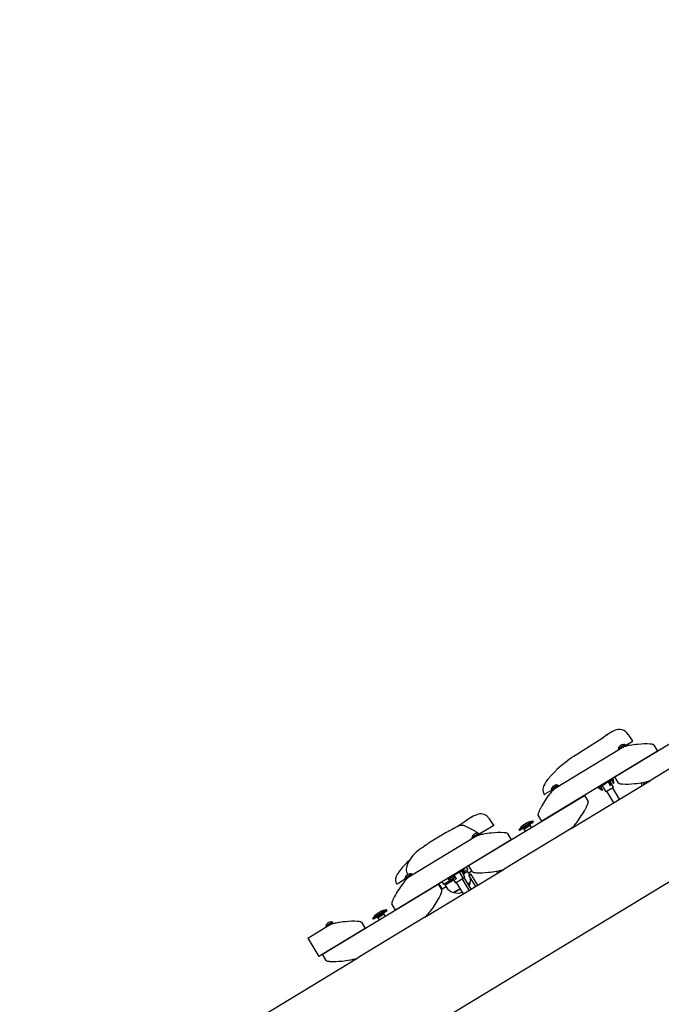
# Model space of a CAD drawing. Units: millimetres. Extents: x 10.2 to 30.4, y 5.4 to 23.9.
# Drawn here: x 21.1 to 22, y 11.9 to 13.3 of the extents above; entities that cross this region are included whole.
import ezdxf

# ---------------------------------------------------------------- set-up
doc = ezdxf.new("R2010")
doc.units = ezdxf.units.MM
doc.header["$LTSCALE"] = 170
doc.header["$PDSIZE"] = -1
doc.linetypes.add('SLD-Сплошная', pattern=[0])
doc.layers.add('ПРИМЕЧАНИЯ', color=7, linetype='SLD-Сплошная')
doc.styles.add('SLDTEXTSTYLE1', font='isocpeui_0.ttf')
doc.dimstyles.new('SLDDIMSTYLE4', dxfattribs={"dimtxt": 0.309232, "dimasz": 0.309232, "dimexe": 0, "dimexo": 0.0625, "dimgap": 0.077308, "dimtad": 2, "dimrnd": 1e-09, "dimzin": 12, "dimdsep": 46, "dimtxsty": 'SLDTEXTSTYLE1', "dimsah": 1, "dimcen": 0.09, "dimadec": 0, "dimazin": 3, "dimtfac": 1, "dimtdec": 3, "dimtofl": 0, "dimtmove": 0, "dimatfit": 3, "dimfxl": 1, "dimfrac": 2, "dimtolj": 1, "dimtzin": 12, "dimarcsym": 0})

# ---------------------------------------------------------------- blocks, each defined once
blk = doc.blocks.new('_D_23')
at = {"layer": 'Defpoints', "color": 0, "transparency": 16777216}
for p in [(26.2912, 14.602), (10.2433, 14.5596), (10.2433, 5.4658)]:
    blk.add_point(p, dxfattribs=at)
at = {"layer": 'ПРИМЕЧАНИЯ', "color": 0, "lineweight": -2, "transparency": 16777216}
for p, q in [((26.2912, 14.5395), (26.2912, 5.4658)), ((10.2433, 14.4971), (10.2433, 5.4658)), ((25.982, 5.4658), (10.5525, 5.4658))]:
    blk.add_line(p, q, dxfattribs=at)
at = {"layer": 'ПРИМЕЧАНИЯ', "color": 0, "transparency": 16777216}
for points in [[(10.5525, 5.5173), (10.5525, 5.4143), (10.2433, 5.4658)], [(25.982, 5.5173), (25.982, 5.4143), (26.2912, 5.4658)]]:
    blk.add_solid(points, dxfattribs=at)
at = {"layer": 'ПРИМЕЧАНИЯ', "color": 0, "lineweight": 18, "transparency": 16777216, "insert": (18.2673, 5.8523), "char_height": 0.30923, "attachment_point": 2, "style": 'SLDTEXTSTYLE1'}
blk.add_mtext('\\A1;16.05', dxfattribs=at)
blk = doc.blocks.new('_D_24')
at = {"layer": 'Defpoints', "color": 0, "transparency": 16777216}
for p in [(14.9167, 23.8997), (30.3136, 23.8997), (21.2139, 9.0363)]:
    blk.add_point(p, dxfattribs=at)
at = {"layer": 'ПРИМЕЧАНИЯ', "color": 0, "lineweight": -2, "transparency": 16777216}
for p, q in [((14.9792, 23.8997), (30.3136, 23.8997)), ((30.3136, 9.3456), (30.3136, 23.5905)), ((21.2764, 9.0363), (30.3136, 9.0363))]:
    blk.add_line(p, q, dxfattribs=at)
at = {"layer": 'ПРИМЕЧАНИЯ', "color": 0, "transparency": 16777216}
for points in [[(30.2621, 23.5905), (30.3652, 23.5905), (30.3136, 23.8997)], [(30.2621, 9.3456), (30.3652, 9.3456), (30.3136, 9.0363)]]:
    blk.add_solid(points, dxfattribs=at)
at = {"layer": 'ПРИМЕЧАНИЯ', "color": 0, "transparency": 16777216, "insert": (29.9271, 16.4701), "char_height": 0.30923, "attachment_point": 2, "rotation": 90, "style": 'SLDTEXTSTYLE1'}
blk.add_mtext('\\A1;14.86', dxfattribs=at)
blk = doc.blocks.new('*D32')
at = {"layer": 'Defpoints', "color": 0, "transparency": 16777216}
for p in [(14.9167, 22.2997), (20.8894, 10.6668), (28.97, 10.6668)]:
    blk.add_point(p, dxfattribs=at)
at = {"layer": 'ПРИМЕЧАНИЯ', "color": 0, "lineweight": -2, "transparency": 16777216}
for p, q in [((14.9792, 22.2997), (28.97, 22.2997)), ((28.97, 21.9905), (28.97, 10.976)), ((20.9519, 10.6668), (28.97, 10.6668))]:
    blk.add_line(p, q, dxfattribs=at)
at = {"layer": 'ПРИМЕЧАНИЯ', "color": 0, "transparency": 16777216}
for points in [[(28.9184, 21.9905), (29.0215, 21.9905), (28.97, 22.2997)], [(28.9184, 10.976), (29.0215, 10.976), (28.97, 10.6668)]]:
    blk.add_solid(points, dxfattribs=at)
at = {"layer": 'ПРИМЕЧАНИЯ', "color": 0, "transparency": 16777216, "insert": (28.738, 16.4832), "char_height": 0.30923, "attachment_point": 5, "rotation": 90, "style": 'SLDTEXTSTYLE1'}
blk.add_mtext('\\A1;11.63', dxfattribs=at)
blk = doc.blocks.new('*D33')
at = {"layer": 'Defpoints', "color": 0, "transparency": 16777216}
for p in [(11.7791, 17.2706), (24.7763, 14.6002), (24.7763, 6.4784)]:
    blk.add_point(p, dxfattribs=at)
at = {"layer": 'ПРИМЕЧАНИЯ', "color": 0, "lineweight": -2, "transparency": 16777216}
for p, q in [((11.7791, 17.2081), (11.7791, 6.4784)), ((24.7763, 14.5377), (24.7763, 6.4784)), ((12.0883, 6.4784), (24.4671, 6.4784))]:
    blk.add_line(p, q, dxfattribs=at)
at = {"layer": 'ПРИМЕЧАНИЯ', "color": 0, "transparency": 16777216}
for points in [[(12.0883, 6.5299), (12.0883, 6.4268), (11.7791, 6.4784)], [(24.4671, 6.5299), (24.4671, 6.4268), (24.7763, 6.4784)]]:
    blk.add_solid(points, dxfattribs=at)
at = {"layer": 'ПРИМЕЧАНИЯ', "color": 0, "transparency": 16777216, "insert": (18.2777, 6.7103), "char_height": 0.30923, "attachment_point": 5, "style": 'SLDTEXTSTYLE1'}
blk.add_mtext('\\A1;13', dxfattribs=at)

msp = doc.modelspace()

# ---------------------------------------------------------------- linework, layer by layer
at = {"color": 7, "linetype": 'SLD-Сплошная', "lineweight": 25}
for p, q in [((21.2297, 11.592), (23.1433, 12.753)), ((21.919, 12.2032), (22.0815, 12.3017)), ((21.9158, 12.267), (21.9063, 12.2613)), ((21.9236, 12.2428), (21.933, 12.2485)), ((21.9268, 12.2473), (21.9269, 12.247)), ((21.9278, 12.2475), (21.9277, 12.2478)), ((21.9291, 12.2444), (21.9338, 12.2473)), ((21.9293, 12.2484), (21.9293, 12.2485)), ((21.9338, 12.2473), (21.933, 12.2485)), ((21.9345, 12.2477), (21.9337, 12.2474)), ((21.9345, 12.2477), (21.9338, 12.2473)), ((21.9345, 12.2477), (21.9432, 12.2529)), ((22.0628, 12.2554), (21.9688, 12.1983)), ((21.9737, 12.248), (21.9789, 12.2395)), ((21.9789, 12.2395), (21.8164, 12.1409)), ((21.8351, 12.1873), (21.9291, 12.2444)), ((21.9236, 12.2428), (21.9244, 12.2415)), ((21.9254, 12.2461), (21.9255, 12.2461)), ((21.9317, 12.2455), (21.9315, 12.2458)), ((21.8296, 12.1858), (21.839, 12.1915)), ((21.8352, 12.1914), (21.8352, 12.1914)), ((21.8398, 12.1902), (21.839, 12.1915)), ((21.8576, 12.1309), (21.9688, 12.1983)), ((21.8983, 12.1895), (21.9072, 12.1948)), ((21.9072, 12.1948), (21.9067, 12.1957)), ((21.9097, 12.1964), (21.9072, 12.1948)), ((21.9096, 12.1963), (21.9126, 12.1913)), ((21.9137, 12.1988), (21.9113, 12.1973)), ((21.9126, 12.1913), (21.9133, 12.1917)), ((21.9169, 12.189), (21.9127, 12.1959)), ((21.9137, 12.1988), (21.9131, 12.1996)), ((21.9137, 12.1988), (21.9172, 12.2009)), ((21.914, 12.199), (21.917, 12.194)), ((21.9144, 12.1992), (21.9174, 12.1942)), ((21.9172, 12.2009), (21.9167, 12.2018)), ((21.9174, 12.1942), (21.917, 12.194)), ((21.9242, 12.1946), (21.919, 12.2032)), ((21.9552, 12.1948), (21.9573, 12.1913)), ((21.9603, 12.1932), (21.9589, 12.1955)), ((21.7138, 12.0787), (21.8763, 12.1773)), ((21.8195, 12.1792), (21.8195, 12.1792)), ((21.8304, 12.1845), (21.8209, 12.1788)), ((21.8296, 12.1858), (21.8304, 12.1845)), ((21.8304, 12.1845), (21.8351, 12.1873)), ((21.8314, 12.1891), (21.8314, 12.1891)), ((21.8327, 12.1902), (21.8329, 12.1899)), ((21.8338, 12.1905), (21.8336, 12.1907)), ((21.8763, 12.1773), (21.8815, 12.1687)), ((21.895, 12.1886), (21.8955, 12.1877)), ((21.8955, 12.1878), (21.895, 12.1886)), ((21.8955, 12.1878), (21.8964, 12.1883)), ((21.8955, 12.1877), (21.8955, 12.1878)), ((21.8983, 12.1895), (21.8978, 12.1903)), ((21.8983, 12.1895), (21.8981, 12.1893)), ((21.8987, 12.1897), (21.9017, 12.1847)), ((21.9013, 12.1844), (21.9017, 12.1847)), ((21.902, 12.1894), (21.9062, 12.1825)), ((21.9062, 12.1825), (21.9068, 12.1829)), ((21.9068, 12.1829), (21.9169, 12.189)), ((21.9073, 12.1832), (21.9171, 12.1669)), ((21.9257, 12.1721), (21.9158, 12.1884)), ((21.8164, 12.1409), (21.8112, 12.1495)), ((21.7147, 12.145), (21.7136, 12.1443)), ((21.7178, 12.1467), (21.7195, 12.1476)), ((21.7842, 12.1296), (21.7955, 12.1364)), ((21.796, 12.1389), (21.79, 12.1352)), ((21.7955, 12.1364), (21.8037, 12.1414)), ((21.8048, 12.1397), (21.7965, 12.1347)), ((21.7999, 12.1353), (21.7993, 12.1364)), ((21.8048, 12.1398), (21.8039, 12.1414)), ((21.6784, 12.123), (21.6598, 12.1117)), ((21.6784, 12.1229), (21.6786, 12.123)), ((21.7097, 12.1338), (21.7097, 12.1337)), ((21.7184, 12.1183), (21.7278, 12.124)), ((21.7216, 12.1228), (21.7217, 12.1225)), ((21.7226, 12.123), (21.7225, 12.1233)), ((21.7239, 12.1199), (21.7286, 12.1228)), ((21.7241, 12.1239), (21.7241, 12.124)), ((21.7286, 12.1228), (21.7278, 12.124)), ((21.7453, 12.1329), (21.7286, 12.1228)), ((21.7485, 12.1348), (21.7453, 12.1329)), ((21.8576, 12.1309), (21.7636, 12.0738)), ((21.7685, 12.1236), (21.7737, 12.115)), ((21.7842, 12.1295), (21.7851, 12.1279)), ((21.7965, 12.1347), (21.7853, 12.1279)), ((21.7907, 12.1312), (21.7914, 12.1301)), ((21.7914, 12.1301), (21.7963, 12.1331)), ((21.7963, 12.1331), (21.7914, 12.1301)), ((21.7914, 12.1301), (21.7933, 12.1269)), ((21.7963, 12.1331), (21.7999, 12.1353)), ((21.7999, 12.1353), (21.7963, 12.1331)), ((21.8019, 12.1321), (21.7999, 12.1353)), ((21.7737, 12.115), (21.6112, 12.0164)), ((21.6299, 12.0628), (21.7239, 12.1199)), ((21.6598, 12.1116), (21.6599, 12.1117)), ((21.7184, 12.1183), (21.7192, 12.1171)), ((21.7203, 12.1216), (21.7203, 12.1216)), ((21.7265, 12.121), (21.7263, 12.1213)), ((21.6244, 12.0613), (21.6338, 12.067)), ((21.6265, 12.0753), (21.6263, 12.0741)), ((21.63, 12.0669), (21.63, 12.0669)), ((21.6346, 12.0657), (21.6338, 12.067)), ((21.6525, 12.0064), (21.7636, 12.0738)), ((21.6956, 12.0665), (21.6951, 12.0673)), ((21.6956, 12.0665), (21.7041, 12.0716)), ((21.7059, 12.061), (21.7018, 12.0679)), ((21.7041, 12.0716), (21.7036, 12.0725)), ((21.7036, 12.0713), (21.7066, 12.0663)), ((21.7086, 12.0627), (21.7045, 12.0695)), ((21.7057, 12.0738), (21.7063, 12.0729)), ((21.7063, 12.0729), (21.7058, 12.0727)), ((21.7081, 12.0741), (21.7067, 12.0732)), ((21.707, 12.0665), (21.7068, 12.0664)), ((21.7069, 12.0679), (21.7075, 12.0668)), ((21.7069, 12.0674), (21.7071, 12.0676)), ((21.7069, 12.0668), (21.707, 12.0665)), ((21.7075, 12.0668), (21.708, 12.0671)), ((21.7081, 12.0741), (21.7076, 12.0749)), ((21.7077, 12.0703), (21.7125, 12.0732)), ((21.708, 12.0681), (21.7124, 12.0708)), ((21.7081, 12.0741), (21.7089, 12.0745)), ((21.7089, 12.0745), (21.7084, 12.0754)), ((21.7105, 12.0766), (21.7125, 12.0732)), ((21.7139, 12.0682), (21.7124, 12.0708)), ((21.719, 12.0701), (21.7138, 12.0787)), ((21.7185, 12.071), (21.7139, 12.0682)), ((21.7147, 12.0669), (21.7139, 12.0682)), ((21.7147, 12.0673), (21.7143, 12.0646)), ((21.7173, 12.0664), (21.7147, 12.0673)), ((21.7147, 12.0673), (21.7147, 12.0673)), ((21.7527, 12.0708), (21.7543, 12.0682)), ((21.7573, 12.07), (21.7564, 12.0715)), ((21.5087, 11.9542), (21.6711, 12.0528)), ((21.6158, 12.0543), (21.6137, 12.053)), ((21.6252, 12.06), (21.6158, 12.0543)), ((21.6244, 12.0613), (21.6252, 12.06)), ((21.6252, 12.06), (21.6299, 12.0628)), ((21.6262, 12.0646), (21.6262, 12.0646)), ((21.6275, 12.0657), (21.6277, 12.0655)), ((21.6286, 12.066), (21.6284, 12.0662)), ((21.6711, 12.0528), (21.6763, 12.0442)), ((21.672, 12.0533), (21.6766, 12.0456)), ((21.6763, 12.0559), (21.6783, 12.0525)), ((21.6783, 12.0525), (21.6872, 12.0579)), ((21.6806, 12.0515), (21.6891, 12.0567)), ((21.6845, 12.0597), (21.684, 12.0606)), ((21.6845, 12.0597), (21.6889, 12.0624)), ((21.687, 12.0612), (21.6901, 12.0562)), ((21.6872, 12.0614), (21.6903, 12.0564)), ((21.6889, 12.0624), (21.6884, 12.0632)), ((21.6888, 12.0624), (21.6887, 12.0623)), ((21.6888, 12.0588), (21.6916, 12.0605)), ((21.6889, 12.0624), (21.6902, 12.0632)), ((21.6898, 12.0571), (21.6927, 12.0588)), ((21.6903, 12.0564), (21.6901, 12.0562)), ((21.6903, 12.0632), (21.6902, 12.0632)), ((21.692, 12.0643), (21.6903, 12.0632)), ((21.6903, 12.0632), (21.6903, 12.0632)), ((21.6911, 12.0614), (21.6952, 12.0545)), ((21.6912, 12.0602), (21.6922, 12.0585)), ((21.6956, 12.0665), (21.6932, 12.065)), ((21.6933, 12.0651), (21.6964, 12.0601)), ((21.6952, 12.0545), (21.7059, 12.061)), ((21.6955, 12.0596), (21.6964, 12.0601)), ((21.6963, 12.0552), (21.7062, 12.0389)), ((21.7147, 12.0441), (21.7049, 12.0604)), ((21.7059, 12.061), (21.7086, 12.0627)), ((21.7066, 12.0663), (21.7065, 12.0662)), ((21.7066, 12.0663), (21.7068, 12.0664)), ((21.7174, 12.0458), (21.7075, 12.062)), ((21.7159, 12.0548), (21.713, 12.053)), ((21.7143, 12.0646), (21.7173, 12.0664)), ((21.7143, 12.0646), (21.7235, 12.0495)), ((21.7265, 12.0513), (21.7173, 12.0664)), ((21.6821, 12.0489), (21.6766, 12.0456)), ((21.6806, 12.0515), (21.6821, 12.0489)), ((21.6931, 12.041), (21.7018, 12.0462)), ((21.6967, 12.0431), (21.6931, 12.041)), ((21.7018, 12.0462), (21.6967, 12.0431)), ((21.579, 12.0051), (21.5903, 12.0119)), ((21.5908, 12.0144), (21.5849, 12.0107)), ((21.5903, 12.0119), (21.5985, 12.0169)), ((21.5996, 12.0152), (21.5913, 12.0102)), ((21.5948, 12.0108), (21.5941, 12.0119)), ((21.5996, 12.0153), (21.5987, 12.0169)), ((21.6112, 12.0164), (21.6061, 12.025)), ((21.5133, 11.9938), (21.5227, 11.9996)), ((21.5164, 11.9983), (21.5166, 11.998)), ((21.5174, 11.9986), (21.5173, 11.9988)), ((21.5187, 11.9954), (21.5234, 11.9983)), ((21.5189, 11.9994), (21.5189, 11.9995)), ((21.5234, 11.9983), (21.5227, 11.9996)), ((21.6525, 12.0064), (21.5584, 11.9493)), ((21.5633, 11.9991), (21.5685, 11.9905)), ((21.579, 12.005), (21.5799, 12.0034)), ((21.5913, 12.0102), (21.5801, 12.0034)), ((21.5856, 12.0067), (21.5862, 12.0056)), ((21.5862, 12.0056), (21.5911, 12.0086)), ((21.5911, 12.0086), (21.5862, 12.0056)), ((21.5862, 12.0056), (21.5881, 12.0024)), ((21.5911, 12.0086), (21.5948, 12.0108)), ((21.5948, 12.0108), (21.5911, 12.0086)), ((21.5967, 12.0076), (21.5948, 12.0108)), ((21.4882, 11.9769), (21.5187, 11.9954)), ((21.5685, 11.9905), (21.5037, 11.9512)), ((21.5133, 11.9938), (21.514, 11.9926)), ((21.5151, 11.9971), (21.5151, 11.9971)), ((21.5213, 11.9965), (21.5211, 11.9968)), ((21.4882, 11.9769), (21.5037, 11.9512)), ((21.1089, 11.6766), (21.5584, 11.9493)), ((21.5138, 11.9456), (21.5087, 11.9542))]:
    msp.add_line(p, q, dxfattribs=at)
at = {"color": 7, "linetype": 'SLD-Сплошная', "lineweight": 25, "flags": 128}
for points in [[(21.8613, 12.2322), (21.8652, 12.2349), (21.8744, 12.2407), (21.8923, 12.2519), (21.901, 12.2578), (21.9055, 12.2607), (21.9092, 12.2629)], [(21.9737, 12.248), (21.9735, 12.2483), (21.9731, 12.2485), (21.9725, 12.2487), (21.9717, 12.2489), (21.9708, 12.2491), (21.9696, 12.2493), (21.9683, 12.2494), (21.9642, 12.2495), (21.9599, 12.2495), (21.9557, 12.2493), (21.9513, 12.2489), (21.9483, 12.2486), (21.9455, 12.2482), (21.9427, 12.2478), (21.94, 12.2474), (21.9383, 12.2471), (21.9367, 12.2468), (21.9353, 12.2465), (21.9336, 12.246), (21.9309, 12.2452), (21.9291, 12.2444)], [(21.8611, 12.2321), (21.8555, 12.2282), (21.8495, 12.2236), (21.844, 12.2191), (21.8382, 12.214), (21.8337, 12.2096), (21.8297, 12.2054), (21.8255, 12.2006), (21.8228, 12.1972), (21.8224, 12.1965)], [(21.8224, 12.1965), (21.8218, 12.1956), (21.8205, 12.1936), (21.8195, 12.1914), (21.8188, 12.1897), (21.8184, 12.1879), (21.8181, 12.1862), (21.8181, 12.1844), (21.8183, 12.1825), (21.8188, 12.1807), (21.8195, 12.1792)], [(21.9242, 12.1946), (21.9244, 12.1944), (21.9248, 12.1942), (21.9254, 12.1939), (21.9262, 12.1937), (21.9271, 12.1936), (21.9283, 12.1934), (21.9296, 12.1933), (21.9337, 12.1932), (21.938, 12.1932), (21.9422, 12.1934), (21.9466, 12.1938), (21.9496, 12.1941), (21.9524, 12.1944), (21.9552, 12.1948), (21.9579, 12.1953), (21.9596, 12.1956), (21.9612, 12.1959), (21.9626, 12.1962), (21.9643, 12.1967), (21.967, 12.1975), (21.9688, 12.1983)], [(21.8351, 12.1873), (21.8341, 12.1867), (21.833, 12.1857), (21.8317, 12.1843), (21.8305, 12.183), (21.8295, 12.1818), (21.8285, 12.1805), (21.8274, 12.179), (21.8241, 12.1746), (21.8209, 12.1698), (21.8192, 12.1672), (21.8177, 12.1648), (21.8164, 12.1624), (21.8151, 12.16), (21.8146, 12.1591), (21.8141, 12.1582), (21.8137, 12.1573), (21.8133, 12.1565), (21.8129, 12.1557), (21.8126, 12.1549), (21.8118, 12.1529), (21.8113, 12.1513), (21.8111, 12.1502), (21.8111, 12.1498), (21.8112, 12.1495)], [(21.8576, 12.1309), (21.8586, 12.1315), (21.8597, 12.1325), (21.861, 12.1338), (21.8622, 12.1352), (21.8632, 12.1364), (21.8643, 12.1377), (21.8654, 12.1391), (21.8686, 12.1436), (21.8719, 12.1484), (21.8735, 12.151), (21.875, 12.1534), (21.8764, 12.1558), (21.8777, 12.1582), (21.8781, 12.1591), (21.8786, 12.16), (21.879, 12.1609), (21.8794, 12.1617), (21.8798, 12.1625), (21.8802, 12.1633), (21.881, 12.1653), (21.8814, 12.1669), (21.8816, 12.168), (21.8816, 12.1684), (21.8815, 12.1687)], [(21.6912, 12.1298), (21.6976, 12.1338), (21.7076, 12.1404), (21.7126, 12.1437), (21.7178, 12.1467)], [(21.6948, 12.1319), (21.6948, 12.1318), (21.6927, 12.1307), (21.6905, 12.1294), (21.6878, 12.128), (21.6862, 12.1271), (21.6845, 12.1263), (21.6824, 12.1252), (21.68, 12.1239), (21.6786, 12.1231)], [(21.7098, 12.1338), (21.7087, 12.1343), (21.7071, 12.1348), (21.7055, 12.135), (21.704, 12.1351), (21.7026, 12.1351), (21.7014, 12.1348), (21.7003, 12.1346), (21.6995, 12.1343), (21.6989, 12.1341), (21.6984, 12.1338), (21.698, 12.1336), (21.6975, 12.1334), (21.697, 12.1331), (21.6963, 12.1327), (21.6948, 12.1319)], [(21.7685, 12.1236), (21.7683, 12.1238), (21.7679, 12.124), (21.7673, 12.1242), (21.7666, 12.1245), (21.7656, 12.1246), (21.7644, 12.1248), (21.7631, 12.1249), (21.759, 12.125), (21.7547, 12.125), (21.7505, 12.1248), (21.7461, 12.1244), (21.7431, 12.1241), (21.7403, 12.1237), (21.7375, 12.1234), (21.7348, 12.1229), (21.7331, 12.1226), (21.7316, 12.1223), (21.7301, 12.122), (21.7284, 12.1215), (21.7257, 12.1207), (21.7239, 12.1199)], [(21.6597, 12.1117), (21.6583, 12.1107), (21.657, 12.1097), (21.6559, 12.1089), (21.6552, 12.1083), (21.6547, 12.1079), (21.6543, 12.1076), (21.6538, 12.1072), (21.652, 12.1059), (21.6499, 12.1046), (21.6494, 12.1043)], [(21.6494, 12.1043), (21.6475, 12.1031), (21.6448, 12.1013), (21.6426, 12.0996), (21.6403, 12.0978), (21.6378, 12.0954), (21.6353, 12.0927), (21.6331, 12.0897), (21.6311, 12.0866), (21.6296, 12.0839), (21.6282, 12.0807), (21.6272, 12.0778), (21.6266, 12.0758), (21.6265, 12.0753)], [(21.6179, 12.0726), (21.6175, 12.0721), (21.6164, 12.0706), (21.6154, 12.0691), (21.6144, 12.0678), (21.6136, 12.0665), (21.613, 12.0654), (21.6126, 12.0646), (21.6122, 12.0639), (21.6119, 12.0631), (21.6116, 12.062), (21.6113, 12.0606), (21.6112, 12.0591), (21.6112, 12.0575), (21.6115, 12.0558), (21.612, 12.054), (21.6123, 12.0535)], [(21.7045, 12.0695), (21.7042, 12.07), (21.7041, 12.0705)], [(21.7069, 12.0674), (21.7069, 12.0673), (21.707, 12.0665)], [(21.719, 12.0701), (21.7192, 12.0699), (21.7196, 12.0697), (21.7202, 12.0695), (21.721, 12.0692), (21.7219, 12.0691), (21.7231, 12.0689), (21.7245, 12.0688), (21.7286, 12.0687), (21.7328, 12.0687), (21.737, 12.0689), (21.7415, 12.0693), (21.7444, 12.0696), (21.7473, 12.07), (21.75, 12.0703), (21.7527, 12.0708), (21.7544, 12.0711), (21.756, 12.0714), (21.7574, 12.0717), (21.7591, 12.0722), (21.7618, 12.073), (21.7636, 12.0738)], [(21.6299, 12.0628), (21.629, 12.0622), (21.6278, 12.0612), (21.6266, 12.0599), (21.6253, 12.0585), (21.6243, 12.0573), (21.6233, 12.056), (21.6222, 12.0546), (21.6189, 12.0501), (21.6157, 12.0453), (21.6141, 12.0427), (21.6126, 12.0403), (21.6112, 12.0379), (21.6099, 12.0355), (21.6094, 12.0346), (21.6089, 12.0337), (21.6085, 12.0328), (21.6081, 12.032), (21.6077, 12.0312), (21.6074, 12.0304), (21.6066, 12.0284), (21.6061, 12.0268), (21.6059, 12.0257), (21.606, 12.0253), (21.6061, 12.025)], [(21.7146, 12.0504), (21.7153, 12.0523), (21.7159, 12.0548)], [(21.6525, 12.0064), (21.6534, 12.007), (21.6545, 12.008), (21.6558, 12.0094), (21.657, 12.0107), (21.658, 12.0119), (21.6591, 12.0132), (21.6602, 12.0146), (21.6634, 12.0191), (21.6667, 12.0239), (21.6683, 12.0265), (21.6698, 12.0289), (21.6712, 12.0313), (21.6725, 12.0337), (21.673, 12.0346), (21.6734, 12.0355), (21.6739, 12.0364), (21.6743, 12.0372), (21.6746, 12.038), (21.675, 12.0388), (21.6758, 12.0408), (21.6763, 12.0424), (21.6764, 12.0435), (21.6764, 12.0439), (21.6763, 12.0442)], [(21.5633, 11.9991), (21.5631, 11.9993), (21.5627, 11.9995), (21.5622, 11.9998), (21.5614, 12), (21.5604, 12.0001), (21.5592, 12.0003), (21.5579, 12.0004), (21.5538, 12.0005), (21.5495, 12.0005), (21.5453, 12.0003), (21.5409, 11.9999), (21.5379, 11.9996), (21.5351, 11.9993), (21.5323, 11.9989), (21.5296, 11.9984), (21.528, 11.9981), (21.5264, 11.9978), (21.5249, 11.9975), (21.5232, 11.997), (21.5205, 11.9962), (21.5187, 11.9954)], [(21.5138, 11.9456), (21.5141, 11.9454), (21.5144, 11.9452), (21.515, 11.945), (21.5158, 11.9448), (21.5168, 11.9446), (21.5179, 11.9444), (21.5193, 11.9443), (21.5234, 11.9442), (21.5276, 11.9442), (21.5318, 11.9444), (21.5363, 11.9448), (21.5392, 11.9451), (21.5421, 11.9455), (21.5448, 11.9458), (21.5475, 11.9463), (21.5492, 11.9466), (21.5508, 11.9469), (21.5523, 11.9472), (21.554, 11.9477), (21.5566, 11.9485), (21.5584, 11.9493)]]:
    msp.add_lwpolyline(points, dxfattribs=at)
at = {"color": 7, "linetype": 'SLD-Сплошная', "lineweight": 25}
for centre, radius, start, end in [((21.9251, 12.2525), 0.0173, 85.3666, 122.4008), ((21.9258, 12.257), 0.0127, 39.7749, 86.8798), ((21.8726, 12.2106), 0.0833, 31.5796, 40.9083), ((21.9313, 12.2407), 0.00798, 124.9457, 137.4887), ((21.9319, 12.2398), 0.00879, 117.89, 124.6041), ((21.9313, 12.2407), 0.00798, 105.0054, 117.5484), ((21.9313, 12.2407), 0.008, 77.8145, 104.9839), ((21.9427, 12.2538), 0.001, 301.247, 32.074), ((21.9313, 12.2407), 0.008, 137.5102, 164.6796), ((21.8373, 12.1837), 0.00798, 105.0054, 117.5484), ((21.8373, 12.1837), 0.008, 77.8145, 104.9839), ((21.9066, 12.1958), 0.0011, 301.354, 31.4512), ((21.8904, 12.1863), 0.0228, 12.4935, 29.8301), ((21.8911, 12.1868), 0.0228, 12.4935, 29.8301), ((21.9153, 12.1974), 0.003, 169.4368, 211.2471), ((21.9038, 12.1948), 0.0137, 357.6258, 24.0666), ((21.8204, 12.1796), 0.000999, 206.3938, 301.1654), ((21.8204, 12.1796), 0.001, 205.5255, 301.2471), ((21.8373, 12.1837), 0.008, 137.5102, 164.6796), ((21.8373, 12.1837), 0.00798, 124.9457, 137.4887), ((21.8379, 12.1827), 0.00879, 117.89, 124.6041), ((21.8925, 12.187), 0.00309, 14.7435, 35.3436), ((21.9071, 12.1968), 0.0137, 214.7382, 244.8352), ((21.9075, 12.1971), 0.0137, 214.7382, 244.8352), ((21.8995, 12.1878), 0.003, 31.2471, 73.0574), ((21.7401, 12.1071), 0.0455, 109.0183, 122.6504), ((21.7308, 12.1377), 0.0136, 42.9393, 113.1459), ((21.6851, 12.0969), 0.0748, 31.5936, 41.9833), ((21.748, 12.1357), 0.001, 301.2465, 32.4244), ((21.8026, 12.1281), 0.0126, 90.2898, 121.2471), ((21.8038, 12.1413), 0.0001, 31.2471, 121.2471), ((21.8047, 12.1398), 0.0001, 301.2471, 31.2471), ((21.6336, 11.9741), 0.1769, 59.0505, 64.5296), ((21.7262, 12.1162), 0.00798, 124.9457, 137.4887), ((21.7267, 12.1153), 0.00879, 117.89, 124.6041), ((21.7262, 12.1162), 0.00798, 105.0054, 117.5484), ((21.7262, 12.1162), 0.008, 77.8145, 104.9839), ((21.7195, 12.1172), 0.01, 44.3222, 59.3954), ((21.7843, 12.1295), 0.0001, 121.2471, 211.2471), ((21.7852, 12.128), 0.0001, 211.2471, 301.2471), ((21.7966, 12.1244), 0.0126, 121.2471, 152.2043), ((21.7262, 12.1162), 0.008, 137.5102, 164.6796), ((21.7072, 12.0023), 0.1136, 132.0105, 141.6567), ((21.6377, 12.0733), 0.0115, 175.948, 217.4629), ((21.6321, 12.0592), 0.00798, 105.0054, 117.5484), ((21.6321, 12.0592), 0.008, 77.8145, 104.9839), ((21.7043, 12.0694), 0.003, 169.4368, 211.2471), ((21.7034, 12.0722), 0.000956, 319.795, 42.9577), ((21.6938, 12.0675), 0.0129, 354.7725, 27.175), ((21.694, 12.0676), 0.0129, 354.7725, 27.175), ((21.693, 12.0668), 0.0145, 0.25, 24.8223), ((21.6934, 12.0671), 0.0146, 0.2998, 28.228), ((21.6132, 12.0539), 0.001, 203.0563, 301.2476), ((21.6321, 12.0592), 0.008, 137.5102, 164.6796), ((21.6321, 12.0592), 0.00798, 124.9457, 137.4887), ((21.6327, 12.0582), 0.00879, 117.89, 124.6041), ((21.6949, 12.0682), 0.0129, 219.3157, 247.7302), ((21.6883, 12.0632), 0.00102, 307.93, 35.9133), ((21.6885, 12.0598), 0.003, 31.2471, 73.0574), ((21.7015, 12.0721), 0.0152, 217.9135, 229.5995), ((21.6896, 12.064), 0.000993, 307.9551, 32.0695), ((21.7292, 12.0885), 0.0444, 211.8692, 220.6297), ((21.7301, 12.089), 0.0444, 211.8692, 220.6297), ((21.699, 12.0591), 0.0175, 345.6823, 7.0784), ((21.6971, 12.058), 0.0175, 211.2471, 256.8119), ((21.6986, 12.0576), 0.0175, 251.5533, 290.6865), ((21.5974, 12.0036), 0.0126, 90.2898, 121.2471), ((21.5986, 12.0168), 0.0001, 31.2471, 121.2471), ((21.5995, 12.0153), 0.0001, 301.2471, 31.2471), ((21.521, 11.9917), 0.00798, 124.9457, 137.4887), ((21.5216, 11.9908), 0.00879, 117.89, 124.6041), ((21.521, 11.9917), 0.00798, 105.0054, 117.5484), ((21.521, 11.9917), 0.008, 77.8145, 104.9839), ((21.5791, 12.005), 0.0001, 121.2471, 211.2471), ((21.58, 12.0035), 0.0001, 211.2471, 301.2471), ((21.5914, 11.9999), 0.0126, 121.2471, 152.2043), ((21.521, 11.9917), 0.008, 137.5102, 164.6796)]:
    msp.add_arc(centre, radius, start, end, dxfattribs=at)

# ---------------------------------------------------------------- dimensions: what is measured, and where the dimension line sits
at = {"layer": 'ПРИМЕЧАНИЯ', "color": 251, "true_color": 0x636466}
dim = msp.add_linear_dim(base=(30.3136, 23.8997), p1=(21.2139, 9.0363), p2=(14.9167, 23.8997), angle=90, dimstyle='SLDDIMSTYLE4', override={"dimtad": 3}, dxfattribs=at)
dim.commit()
dim.dimension.update_dxf_attribs({"geometry": '_D_24', "text_midpoint": (30.3136, 16.4701), "dimtype": 160})
at = {"layer": 'ПРИМЕЧАНИЯ'}
dim = msp.add_linear_dim(base=(28.97, 10.6668), p1=(14.9167, 22.2997), p2=(20.8894, 10.6668), angle=90, dimstyle='SLDDIMSTYLE4', override={"dimtad": 3}, dxfattribs=at)
dim.commit()
dim.dimension.update_dxf_attribs({"geometry": '*D32', "text_midpoint": (28.738, 16.4832)})
dim = msp.add_linear_dim(base=(24.7763, 6.4784), p1=(11.7791, 17.2706), p2=(24.7763, 14.6002), dimstyle='SLDDIMSTYLE4', override={"dimtad": 3}, dxfattribs=at)
dim.commit()
dim.dimension.update_dxf_attribs({"geometry": '*D33', "text_midpoint": (18.2777, 6.7103)})
at = {"layer": 'ПРИМЕЧАНИЯ', "color": 251, "lineweight": 18, "true_color": 0x636466}
dim = msp.add_linear_dim(base=(10.2433, 5.4658), p1=(26.2912, 14.602), p2=(10.2433, 14.5596), dimstyle='SLDDIMSTYLE4', override={"dimtad": 3}, dxfattribs=at)
dim.commit()
dim.dimension.update_dxf_attribs({"geometry": '_D_23', "text_midpoint": (18.2673, 5.4658), "dimtype": 160})

doc.saveas('drawing.dxf')
